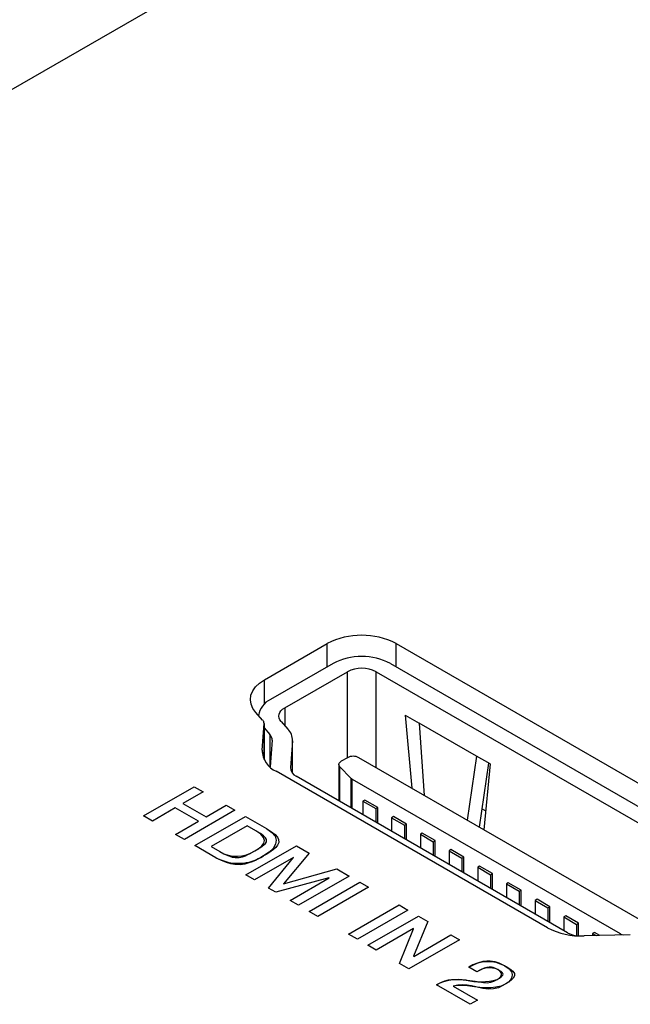
# Model space of a CAD drawing. Units: inches. Extents: x 0.4 to 33.6, y 0.4 to 21.6.
# Drawn here: x 27.2 to 27.8, y 6.9 to 7.9 of the extents above; entities that cross this region are included whole.
import ezdxf

# ---------------------------------------------------------------- set-up
doc = ezdxf.new("R2010")
doc.units = ezdxf.units.IN
doc.header["$LTSCALE"] = 2
doc.header["$MEASUREMENT"] = 0
doc.linetypes.add('SLD-Solid', pattern=[0])

msp = doc.modelspace()

# ---------------------------------------------------------------- linework, layer by layer
at = {"color": 7, "linetype": 'SLD-Solid', "lineweight": 25}
for p, q in [((28.77717, 8.72007), (25.76222, 6.97957)), ((27.48034, 7.25626), (27.54113, 7.29135)), ((27.60794, 7.29135), (27.96984, 7.08243)), ((27.54669, 7.27206), (27.48591, 7.23697)), ((27.60237, 7.27206), (27.96428, 7.06314)), ((27.49983, 7.22894), (27.56061, 7.26403)), ((27.58845, 7.26403), (27.95036, 7.05511)), ((27.47841, 7.21709), (27.47183, 7.22439)), ((27.49628, 7.21566), (27.50286, 7.20836)), ((27.61688, 7.2219), (27.63021, 7.2142)), ((27.61688, 7.2219), (27.62305, 7.15092)), ((27.68589, 7.18206), (27.63021, 7.2142)), ((27.63021, 7.2142), (27.63529, 7.14385)), ((27.47778, 7.18775), (27.47973, 7.21365)), ((27.47974, 7.17871), (27.47974, 7.21394)), ((27.47974, 7.20939), (27.48539, 7.20311)), ((27.48759, 7.19738), (27.48564, 7.17148)), ((27.50726, 7.19688), (27.50531, 7.17099)), ((27.5073, 7.1655), (27.5073, 7.19787)), ((27.56068, 7.18049), (27.55472, 7.17705)), ((27.86134, 7.01336), (27.57182, 7.18049)), ((27.68589, 7.18206), (27.67687, 7.11985)), ((27.69922, 7.17437), (27.68589, 7.18206)), ((27.75493, 7.01525), (27.49157, 7.16729)), ((27.55241, 7.17384), (27.55241, 7.13859)), ((27.55341, 7.17163), (27.56391, 7.16072)), ((27.69766, 7.17527), (27.68863, 7.11306)), ((27.69922, 7.17437), (27.69304, 7.11051)), ((27.77442, 7.01043), (27.51106, 7.16246)), ((27.56522, 7.15971), (27.82535, 7.00955)), ((27.57766, 7.13935), (27.57579, 7.13827)), ((27.57579, 7.13827), (27.57579, 7.1251)), ((27.57579, 7.13827), (27.58831, 7.13103)), ((27.59019, 7.13212), (27.57766, 7.13935)), ((27.58831, 7.13103), (27.59019, 7.13212)), ((27.58831, 7.13103), (27.58831, 7.11786)), ((27.59019, 7.11678), (27.59019, 7.13212)), ((27.6948, 7.12869), (27.6912, 7.13077)), ((27.6055, 7.12328), (27.60362, 7.1222)), ((27.60362, 7.1222), (27.60362, 7.10902)), ((27.60362, 7.1222), (27.61615, 7.11496)), ((27.61803, 7.11605), (27.6055, 7.12328)), ((27.61615, 7.11496), (27.61803, 7.11605)), ((27.61615, 7.11496), (27.61615, 7.10179)), ((27.61803, 7.10071), (27.61803, 7.11605)), ((27.63334, 7.10721), (27.63146, 7.10612)), ((27.63146, 7.10612), (27.64399, 7.09889)), ((27.63146, 7.10612), (27.63146, 7.09295)), ((27.64587, 7.09998), (27.63334, 7.10721)), ((27.64399, 7.09889), (27.64587, 7.09998)), ((27.64587, 7.08464), (27.64587, 7.09998)), ((27.64399, 7.09889), (27.64399, 7.08572)), ((27.66118, 7.09114), (27.6593, 7.09005)), ((27.6593, 7.09005), (27.67183, 7.08282)), ((27.6593, 7.09005), (27.6593, 7.07688)), ((27.67371, 7.08391), (27.66118, 7.09114)), ((27.67183, 7.08282), (27.67371, 7.08391)), ((27.67183, 7.08282), (27.67183, 7.06965)), ((27.67371, 7.06857), (27.67371, 7.08391)), ((27.68902, 7.07507), (27.68714, 7.07398)), ((27.68714, 7.07398), (27.68714, 7.06081)), ((27.68714, 7.07398), (27.69967, 7.06675)), ((27.70155, 7.06783), (27.68902, 7.07507)), ((27.69967, 7.06675), (27.70155, 7.06783)), ((27.69967, 7.06675), (27.69967, 7.05358)), ((27.70155, 7.05249), (27.70155, 7.06783)), ((27.71686, 7.059), (27.71498, 7.05791)), ((27.71498, 7.05791), (27.72751, 7.05068)), ((27.71498, 7.05791), (27.71498, 7.04474)), ((27.72939, 7.05176), (27.71686, 7.059)), ((27.72751, 7.05068), (27.72939, 7.05176)), ((27.72939, 7.03642), (27.72939, 7.05176)), ((27.72751, 7.05068), (27.72751, 7.03751)), ((27.7447, 7.04292), (27.74282, 7.04184)), ((27.74282, 7.04184), (27.74282, 7.02867)), ((27.74282, 7.04184), (27.75535, 7.03461)), ((27.75722, 7.03569), (27.7447, 7.04292)), ((27.75535, 7.03461), (27.75722, 7.03569)), ((27.75535, 7.03461), (27.75535, 7.02144)), ((27.75722, 7.02035), (27.75722, 7.03569)), ((27.77254, 7.02685), (27.77066, 7.02577)), ((27.77066, 7.02577), (27.77066, 7.0126)), ((27.77066, 7.02577), (27.78318, 7.01854)), ((27.78506, 7.01962), (27.77254, 7.02685)), ((27.78318, 7.01854), (27.78506, 7.01962)), ((27.78318, 7.01854), (27.78318, 7.0075)), ((27.78506, 7.00733), (27.78506, 7.01962)), ((27.83524, 7.00841), (27.79039, 7.00729)), ((27.80037, 7.01078), (27.7985, 7.0097)), ((27.7985, 7.0097), (27.7985, 7.00749)), ((27.7985, 7.0097), (27.80216, 7.00758)), ((27.80576, 7.00767), (27.80037, 7.01078)), ((27.82709, 7.00879), (27.82876, 7.00825))]:
    msp.add_line(p, q, dxfattribs=at)
at = {"color": 8, "linetype": 'SLD-Solid', "lineweight": 25}
for p, q in [((27.54113, 7.26885), (27.54113, 7.29135)), ((27.60794, 7.26885), (27.60794, 7.29135)), ((27.56061, 7.18045), (27.56061, 7.26403)), ((27.58845, 7.17089), (27.58845, 7.26403)), ((27.48034, 7.23293), (27.48034, 7.25626)), ((27.49983, 7.22894), (27.49983, 7.21172)), ((27.47973, 7.21365), (27.47973, 7.17873)), ((27.48539, 7.20311), (27.48539, 7.17168)), ((27.50726, 7.16554), (27.50726, 7.19688)), ((27.47778, 7.18775), (27.47778, 7.18539)), ((27.50531, 7.17099), (27.50531, 7.17)), ((27.55341, 7.13801), (27.55341, 7.17163)), ((27.56391, 7.16072), (27.56391, 7.13195)), ((27.56522, 7.13119), (27.56522, 7.15971)), ((27.82535, 7.00955), (27.82535, 7.00817)), ((27.82709, 7.00821), (27.82709, 7.00879))]:
    msp.add_line(p, q, dxfattribs=at)
at = {"color": 7, "linetype": 'SLD-Solid'}
for p, q in [((27.36289, 7.12385), (27.412, 7.1522)), ((27.36289, 7.12385), (27.412, 7.1522)), ((27.42059, 7.14724), (27.40106, 7.13597)), ((27.42059, 7.14724), (27.40106, 7.13597)), ((27.412, 7.1522), (27.42059, 7.14724)), ((27.412, 7.1522), (27.42059, 7.14724)), ((27.39363, 7.13168), (27.37148, 7.11889)), ((27.39363, 7.13168), (27.37148, 7.11889)), ((27.41599, 7.11877), (27.39363, 7.13168)), ((27.41599, 7.11877), (27.39363, 7.13168)), ((27.40106, 7.13597), (27.42341, 7.12306)), ((27.40106, 7.13597), (27.42341, 7.12306)), ((27.45154, 7.12937), (27.40243, 7.10102)), ((27.45154, 7.12937), (27.40243, 7.10102)), ((27.42341, 7.12306), (27.44294, 7.13433)), ((27.42341, 7.12306), (27.44294, 7.13433)), ((27.44294, 7.13433), (27.45154, 7.12937)), ((27.44294, 7.13433), (27.45154, 7.12937)), ((27.37148, 7.11889), (27.36289, 7.12385)), ((27.37148, 7.11889), (27.36289, 7.12385)), ((27.39384, 7.10598), (27.41599, 7.11877)), ((27.39384, 7.10598), (27.41599, 7.11877)), ((27.41272, 7.09508), (27.46183, 7.12343)), ((27.41272, 7.09508), (27.46183, 7.12343)), ((27.46183, 7.12343), (27.48219, 7.11168)), ((27.46183, 7.12343), (27.48219, 7.11168)), ((27.46342, 7.11442), (27.42834, 7.09417)), ((27.46342, 7.11442), (27.42834, 7.09417)), ((27.47188, 7.10953), (27.46342, 7.11442)), ((27.47188, 7.10953), (27.46342, 7.11442)), ((27.40243, 7.10102), (27.39384, 7.10598)), ((27.40243, 7.10102), (27.39384, 7.10598)), ((27.43308, 7.08333), (27.41272, 7.09508)), ((27.43308, 7.08333), (27.41272, 7.09508)), ((27.42834, 7.09417), (27.4368, 7.08928)), ((27.42834, 7.09417), (27.4368, 7.08928)), ((27.46222, 7.06651), (27.51133, 7.09486)), ((27.46222, 7.06651), (27.51133, 7.09486)), ((27.51133, 7.09486), (27.52343, 7.08787)), ((27.51133, 7.09486), (27.52343, 7.08787)), ((27.5083, 7.08366), (27.4704, 7.06179)), ((27.5083, 7.08366), (27.4704, 7.06179)), ((27.48416, 7.05384), (27.50844, 7.08358)), ((27.48416, 7.05384), (27.50844, 7.08358)), ((27.52343, 7.08787), (27.49853, 7.05785)), ((27.52343, 7.08787), (27.49853, 7.05785)), ((27.50844, 7.08358), (27.5083, 7.08366)), ((27.50844, 7.08358), (27.5083, 7.08366)), ((27.49867, 7.05777), (27.55032, 7.07235)), ((27.49867, 7.05777), (27.55032, 7.07235)), ((27.55032, 7.07235), (27.56229, 7.06544)), ((27.55032, 7.07235), (27.56229, 7.06544)), ((27.4704, 7.06179), (27.46222, 7.06651)), ((27.4704, 7.06179), (27.46222, 7.06651)), ((27.54276, 7.06377), (27.49124, 7.04975)), ((27.54276, 7.06377), (27.49124, 7.04975)), ((27.505, 7.04181), (27.5429, 7.06369)), ((27.505, 7.04181), (27.5429, 7.06369)), ((27.56229, 7.06544), (27.51318, 7.03709)), ((27.56229, 7.06544), (27.51318, 7.03709)), ((27.5429, 7.06369), (27.54276, 7.06377)), ((27.5429, 7.06369), (27.54276, 7.06377)), ((27.49124, 7.04975), (27.48416, 7.05384)), ((27.49124, 7.04975), (27.48416, 7.05384)), ((27.49853, 7.05785), (27.49867, 7.05777)), ((27.49853, 7.05785), (27.49867, 7.05777)), ((27.52346, 7.03115), (27.57257, 7.0595)), ((27.52346, 7.03115), (27.57257, 7.0595)), ((27.58118, 7.05454), (27.53207, 7.02619)), ((27.58118, 7.05454), (27.53207, 7.02619)), ((27.57257, 7.0595), (27.58118, 7.05454)), ((27.57257, 7.0595), (27.58118, 7.05454)), ((27.51318, 7.03709), (27.505, 7.04181)), ((27.51318, 7.03709), (27.505, 7.04181)), ((27.56169, 7.00908), (27.6108, 7.03743)), ((27.56169, 7.00908), (27.6108, 7.03743)), ((27.61941, 7.03247), (27.5703, 7.00412)), ((27.61941, 7.03247), (27.5703, 7.00412)), ((27.6108, 7.03743), (27.61941, 7.03247)), ((27.6108, 7.03743), (27.61941, 7.03247)), ((27.53207, 7.02619), (27.52346, 7.03115)), ((27.53207, 7.02619), (27.52346, 7.03115)), ((27.58046, 6.99825), (27.62957, 7.0266)), ((27.58046, 6.99825), (27.62957, 7.0266)), ((27.62957, 7.0266), (27.63865, 7.02135)), ((27.62957, 7.0266), (27.63865, 7.02135)), ((27.62476, 7.01436), (27.58865, 6.99352)), ((27.62476, 7.01436), (27.58865, 6.99352)), ((27.61121, 6.9805), (27.62496, 7.01425)), ((27.61121, 6.9805), (27.62496, 7.01425)), ((27.62496, 7.01425), (27.62476, 7.01436)), ((27.62496, 7.01425), (27.62476, 7.01436)), ((27.63865, 7.02135), (27.6249, 6.98753)), ((27.63865, 7.02135), (27.6249, 6.98753)), ((27.5703, 7.00412), (27.56169, 7.00908)), ((27.5703, 7.00412), (27.56169, 7.00908)), ((27.6694, 7.0036), (27.62029, 6.97525)), ((27.6694, 7.0036), (27.62029, 6.97525)), ((27.62503, 6.98745), (27.66121, 7.00833)), ((27.62503, 6.98745), (27.66121, 7.00833)), ((27.66121, 7.00833), (27.6694, 7.0036)), ((27.66121, 7.00833), (27.6694, 7.0036)), ((27.58865, 6.99352), (27.58046, 6.99825)), ((27.58865, 6.99352), (27.58046, 6.99825)), ((27.6249, 6.98753), (27.62503, 6.98745)), ((27.6249, 6.98753), (27.62503, 6.98745)), ((27.62029, 6.97525), (27.61121, 6.9805)), ((27.62029, 6.97525), (27.61121, 6.9805)), ((27.68629, 6.97242), (27.67845, 6.97695)), ((27.68629, 6.97242), (27.67845, 6.97695)), ((27.67989, 6.94085), (27.64701, 6.95983)), ((27.67989, 6.94085), (27.64701, 6.95983)), ((27.66345, 6.95844), (27.6869, 6.9449)), ((27.66345, 6.95844), (27.6869, 6.9449)), ((27.6869, 6.9449), (27.67989, 6.94085)), ((27.6869, 6.9449), (27.67989, 6.94085))]:
    msp.add_line(p, q, dxfattribs=at)
at = {"color": 7, "linetype": 'SLD-Solid', "lineweight": 25, "flags": 128}
for points in [[(27.47183, 7.22439), (27.46892, 7.22836), (27.46713, 7.23254), (27.4665, 7.23683), (27.46705, 7.24113), (27.46877, 7.24532), (27.47161, 7.24931), (27.47549, 7.25298), (27.48034, 7.25626)], [(27.49628, 7.21566), (27.49507, 7.21731), (27.49432, 7.21905), (27.49406, 7.22084), (27.49429, 7.22263), (27.495, 7.22438), (27.49619, 7.22604), (27.49781, 7.22757), (27.49983, 7.22894)], [(27.55341, 7.17163), (27.55288, 7.1723), (27.55255, 7.17301), (27.55242, 7.17374), (27.55249, 7.17447), (27.55277, 7.17519), (27.55324, 7.17587), (27.5539, 7.17649), (27.55472, 7.17705)]]:
    msp.add_lwpolyline(points, dxfattribs=at)
at = {"color": 7, "linetype": 'SLD-Solid', "flags": 128}
for points in [[(27.48219, 7.11168), (27.48708, 7.10857), (27.49054, 7.10578), (27.49274, 7.10327), (27.49389, 7.10102), (27.49405, 7.09807), (27.49289, 7.09555), (27.49106, 7.09334), (27.48898, 7.09138), (27.48672, 7.08962), (27.48432, 7.088), (27.48184, 7.08647), (27.4793, 7.085), (27.47675, 7.08354), (27.47411, 7.0821), (27.4713, 7.08071), (27.46824, 7.07941), (27.46485, 7.07821), (27.46103, 7.07715), (27.45665, 7.07648), (27.45154, 7.07657), (27.44764, 7.07724), (27.4433, 7.07851), (27.43847, 7.0805), (27.43308, 7.08333)], [(27.4368, 7.08928), (27.44148, 7.08678), (27.44548, 7.08503), (27.44887, 7.08392), (27.45176, 7.08337), (27.45574, 7.08338), (27.45889, 7.08417), (27.4616, 7.08523), (27.46408, 7.08635), (27.46639, 7.08753), (27.46858, 7.08874), (27.47071, 7.08996), (27.47256, 7.09103), (27.4744, 7.09213), (27.4762, 7.09328), (27.47794, 7.09449), (27.47961, 7.09579), (27.48116, 7.0972), (27.4822, 7.09885), (27.48213, 7.1009), (27.48116, 7.10256), (27.47925, 7.10452), (27.47622, 7.10683), (27.47188, 7.10953)], [(27.47071, 7.08996), (27.47453, 7.09238), (27.47753, 7.09488), (27.47949, 7.09745), (27.4802, 7.10014), (27.47936, 7.10309), (27.47667, 7.10622), (27.47188, 7.10953)], [(27.48219, 7.11168), (27.48742, 7.10794), (27.49052, 7.10409), (27.49166, 7.10021), (27.49102, 7.09634), (27.48862, 7.09238), (27.48465, 7.08858), (27.4793, 7.085)], [(27.64701, 6.95983), (27.6515, 6.96212), (27.65536, 6.96361), (27.6587, 6.96447), (27.66164, 6.96488), (27.66431, 6.965), (27.66682, 6.96498), (27.6692, 6.96487), (27.67701, 6.96417), (27.68474, 6.96332), (27.69269, 6.96212), (27.69646, 6.96184), (27.69981, 6.96223), (27.70267, 6.96321), (27.70597, 6.96492), (27.70828, 6.96628), (27.70999, 6.96754), (27.71142, 6.96909), (27.71173, 6.97024), (27.71116, 6.97143), (27.70977, 6.97264), (27.70688, 6.97443), (27.70383, 6.97606), (27.7022, 6.97667), (27.70042, 6.97703), (27.69841, 6.97707), (27.69604, 6.97667), (27.69345, 6.97583), (27.69025, 6.97445), (27.68629, 6.97242)], [(27.67845, 6.97695), (27.68371, 6.97969), (27.68834, 6.98154), (27.69242, 6.98265), (27.696, 6.98315), (27.69917, 6.98316), (27.7037, 6.98249), (27.70753, 6.98123), (27.71095, 6.97958), (27.71464, 6.97749), (27.71822, 6.97531), (27.72113, 6.97309), (27.72276, 6.97082), (27.7228, 6.96855), (27.7217, 6.96641), (27.71999, 6.96454), (27.71801, 6.96296), (27.71612, 6.96172), (27.71378, 6.96034), (27.71086, 6.95868), (27.70717, 6.95699), (27.70251, 6.95579), (27.69772, 6.95556), (27.692, 6.95632), (27.68544, 6.95776), (27.68121, 6.95864), (27.67684, 6.95932), (27.67238, 6.95962), (27.6679, 6.95939), (27.66345, 6.95844)], [(27.71359, 6.9781), (27.71759, 6.97524), (27.71989, 6.9724), (27.72074, 6.96966), (27.72038, 6.96707), (27.719, 6.96458), (27.71687, 6.96241), (27.71428, 6.96063)], [(27.70616, 6.96499), (27.70805, 6.96627), (27.70959, 6.96786), (27.71034, 6.96968), (27.71011, 6.97124), (27.70892, 6.97289), (27.70658, 6.9746)], [(27.71428, 6.96063), (27.70976, 6.95861), (27.70487, 6.95742), (27.69975, 6.95692), (27.69448, 6.95693), (27.68917, 6.9573), (27.68394, 6.95787), (27.67733, 6.95866), (27.67126, 6.95915), (27.66705, 6.95909), (27.66345, 6.95844)]]:
    msp.add_lwpolyline(points, dxfattribs=at)
at = {"color": 7, "linetype": 'SLD-Solid', "lineweight": 25}
for centre, radius, start, end in [((27.57453, 7.22688), 0.07262, 62.60967, 117.39033), ((27.57453, 7.21834), 0.06051, 62.60967, 117.39033), ((27.57453, 7.23716), 0.03026, 62.60967, 117.39033), ((27.49451, 7.21853), 0.02035, 115.02854, 171.48249), ((27.47511, 7.21385), 0.00463, 357.50467, 44.48616), ((27.49186, 7.19755), 0.01542, 357.5141, 44.47833), ((27.47989, 7.19771), 0.00771, 357.50667, 44.48745), ((27.50088, 7.18844), 0.02311, 181.69055, 246.25461), ((27.56625, 7.16975), 0.0121, 62.60967, 117.39033), ((27.51494, 7.17127), 0.00963, 181.69055, 246.25461), ((27.56814, 7.16489), 0.00594, 224.55856, 240.58578), ((27.78726, 7.07629), 0.06907, 242.09067, 272.59705), ((27.78704, 7.03351), 0.0263, 241.32869, 263.36702), ((27.82978, 7.01735), 0.00898, 240.38854, 252.55013)]:
    msp.add_arc(centre, radius, start, end, dxfattribs=at)
at = {"color": 7, "linetype": 'SLD-Solid'}
for centre, radius, start, end in [((27.45322, 7.11628), 0.0316, 238.68115, 303.60108), ((27.45476, 7.12373), 0.04585, 241.77979, 302.35634), ((27.69702, 6.94678), 0.03543, 62.12522, 121.62887), ((27.6984, 6.95524), 0.02102, 67.12236, 125.1843), ((27.66825, 6.91741), 0.04744, 80.80715, 116.59518), ((27.68949, 7.0249), 0.06218, 257.30553, 285.54925)]:
    msp.add_arc(centre, radius, start, end, dxfattribs=at)

doc.saveas('drawing.dxf')
